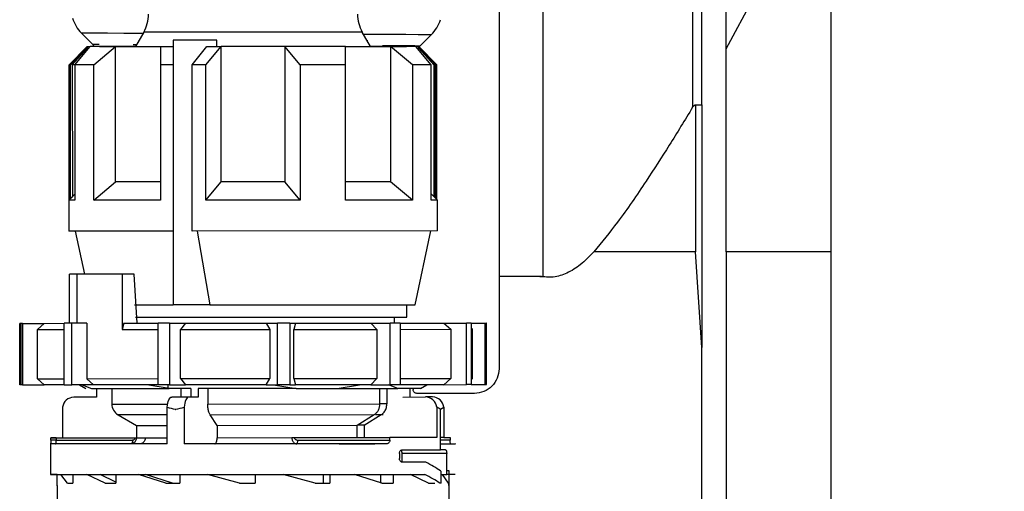
# Model space of a CAD drawing. Units: millimetres. Extents: x 50 to 2082, y 50 to 1435.
# Drawn here: x 1495 to 1628, y 616 to 680 of the extents above; entities that cross this region are included whole.
import ezdxf

# ---------------------------------------------------------------- set-up
doc = ezdxf.new("R2010")
doc.units = ezdxf.units.MM
doc.header["$LTSCALE"] = 5
doc.styles.add('SLDTEXTSTYLE0', font='TXT', dxfattribs={"width": 0.75})
doc.dimstyles.new('SLDDIMSTYLE1', dxfattribs={"dimtxt": 17.5, "dimasz": 16.51, "dimexe": 0, "dimexo": 0.0625, "dimgap": 4.375, "dimtad": 1, "dimdec": 0, "dimlfac": 0.6, "dimrnd": 1e-09, "dimzin": 12, "dimdsep": 46, "dimtxsty": 'SLDTEXTSTYLE0', "dimsah": 1, "dimcen": 0.09, "dimadec": 0, "dimazin": 3, "dimtfac": 1, "dimtdec": 0, "dimtofl": 0, "dimtmove": 0, "dimatfit": 3, "dimfxl": 1, "dimfrac": 2, "dimtolj": 1, "dimtzin": 12, "dimarcsym": 0})

# ---------------------------------------------------------------- blocks, each defined once
blk = doc.blocks.new('_D_9')
at = {"color": 7, "linetype": 'Continuous', "lineweight": 0}
for p, q in [((1553.89, 1164.32), (1761.68, 1164.26)), ((1756.49, 457.37), (1756.68, 1164.26)), ((1509.12, 457.44), (1761.49, 457.37))]:
    blk.add_line(p, q, dxfattribs=at)
at = {"color": 7, "linetype": 'Continuous', "lineweight": 18}
for points in [[(1756.68, 1164.26), (1754.14, 1147.75), (1759.22, 1147.75)], [(1756.49, 457.37), (1759.03, 473.88), (1753.95, 473.88)]]:
    blk.add_solid(points, dxfattribs=at)
at = {"color": 7, "linetype": 'Continuous', "lineweight": 18, "insert": (1734.02, 791.43), "char_height": 17.5, "attachment_point": 1, "rotation": 89.9843, "style": 'SLDTEXTSTYLE0'}
blk.add_mtext('424', dxfattribs=at)
blk = doc.blocks.new('_D_11')
at = {"color": 7, "linetype": 'Continuous', "lineweight": 0}
for p, q in [((1579.81, 1043.16), (1719.56, 1043.16)), ((1714.56, 1043.16), (1714.56, 457.44)), ((1509.12, 457.44), (1719.56, 457.44))]:
    blk.add_line(p, q, dxfattribs=at)
at = {"color": 7, "linetype": 'Continuous', "lineweight": 18}
for points in [[(1714.56, 1043.16), (1712.02, 1026.65), (1717.1, 1026.65)], [(1714.56, 457.44), (1717.1, 473.95), (1712.02, 473.95)]]:
    blk.add_solid(points, dxfattribs=at)
at = {"color": 7, "linetype": 'Continuous', "lineweight": 18, "insert": (1692, 730.91), "char_height": 17.5, "attachment_point": 1, "rotation": 90, "style": 'SLDTEXTSTYLE0'}
blk.add_mtext('351', dxfattribs=at)
blk = doc.blocks.new('_D_12')
at = {"color": 7, "linetype": 'Continuous', "lineweight": 0}
for p, q in [((1593.21, 948.18), (1676.69, 948.18)), ((1671.69, 948.18), (1671.69, 581.51)), ((1555.06, 581.51), (1676.69, 581.51))]:
    blk.add_line(p, q, dxfattribs=at)
at = {"color": 7, "linetype": 'Continuous', "lineweight": 18}
for points in [[(1671.69, 948.18), (1669.15, 931.67), (1674.23, 931.67)], [(1671.69, 581.51), (1674.23, 598.02), (1669.15, 598.02)]]:
    blk.add_solid(points, dxfattribs=at)
at = {"color": 7, "linetype": 'Continuous', "lineweight": 18, "insert": (1649.13, 745.45), "char_height": 17.5, "attachment_point": 1, "rotation": 90, "style": 'SLDTEXTSTYLE0'}
blk.add_mtext('220', dxfattribs=at)

msp = doc.modelspace()

# ---------------------------------------------------------------- linework, layer by layer
at = {"color": 7, "linetype": 'Continuous', "lineweight": 25}
for p, q in [((1559.559, 722.088), (1559.559, 644.846)), ((1565.566, 644.846), (1565.566, 722.088)), ((1590.392, 675.68), (1590.392, 717.938)), ((1585.818, 696.388), (1585.818, 667.773)), ((1587.059, 668.113), (1587.059, 691.167)), ((1590.392, 675.68), (1594.868, 684.08)), ((1604.559, 684.08), (1604.559, 648.179)), ((1502.922, 677.805), (1504.449, 676.264)), ((1502.999, 677.804), (1502.922, 677.805)), ((1511.356, 677.951), (1510.232, 676.002)), ((1511.356, 677.951), (1510.232, 676.002)), ((1541.012, 677.964), (1511.356, 677.951)), ((1542.138, 676.016), (1541.012, 677.964)), ((1542.138, 676.016), (1541.012, 677.964)), ((1548.834, 676.069), (1550.375, 677.596)), ((1501.253, 673.498), (1503.686, 675.999)), ((1501.44, 673.498), (1503.685, 675.928)), ((1502.02, 673.499), (1504.103, 676)), ((1503.685, 675.999), (1504.103, 676)), ((1503.685, 675.999), (1503.685, 675.777)), ((1503.685, 675.999), (1503.685, 675.498)), ((1507.518, 676.001), (1504.103, 676)), ((1504.522, 676.264), (1504.449, 676.264)), ((1504.598, 676.131), (1504.465, 676)), ((1504.571, 673.5), (1507.518, 676.001)), ((1507.518, 676.001), (1513.624, 676.004)), ((1507.526, 657.668), (1507.518, 676.001)), ((1510.368, 676.238), (1509.935, 676.24)), ((1513.624, 676.004), (1513.625, 673.504)), ((1513.624, 676.004), (1515.342, 676.004)), ((1521.273, 676.84), (1515.342, 676.838)), ((1515.342, 676.838), (1515.358, 641.004)), ((1517.925, 673.506), (1519.911, 676.006)), ((1519.784, 673.506), (1521.867, 676.007)), ((1519.911, 676.006), (1521.867, 676.007)), ((1521.273, 676.007), (1521.273, 676.84)), ((1530.503, 676.011), (1521.867, 676.007)), ((1521.875, 657.674), (1521.867, 676.007)), ((1538.746, 676.015), (1530.503, 676.011)), ((1532.588, 673.512), (1530.503, 676.011)), ((1530.503, 676.011), (1530.511, 657.678)), ((1538.746, 676.015), (1544.852, 676.017)), ((1538.747, 673.515), (1538.746, 676.015)), ((1541.681, 676.849), (1541.657, 676.849)), ((1541.681, 676.849), (1541.681, 676.807)), ((1548.267, 676.019), (1544.852, 676.017)), ((1544.852, 676.017), (1544.86, 657.684)), ((1547.801, 673.519), (1544.852, 676.017)), ((1550.352, 673.52), (1548.267, 676.019)), ((1548.267, 676.019), (1548.685, 676.019)), ((1551.12, 673.52), (1548.684, 676.019)), ((1548.685, 675.948), (1548.685, 676.019)), ((1548.685, 675.518), (1548.685, 676.019)), ((1550.932, 673.52), (1548.685, 675.948)), ((1548.726, 675.971), (1548.834, 676.069)), ((1501.674, 673.498), (1503.685, 675.777)), ((1550.698, 673.52), (1548.685, 675.797)), ((1501.261, 655.231), (1501.253, 673.498)), ((1501.448, 655.419), (1501.44, 673.498)), ((1502.074, 673.499), (1501.674, 673.498)), ((1501.674, 673.498), (1501.682, 655.653)), ((1504.571, 673.5), (1502.02, 673.499)), ((1502.02, 673.499), (1502.028, 655.165)), ((1504.579, 655.166), (1504.571, 673.5)), ((1513.625, 673.504), (1513.633, 655.17)), ((1515.343, 673.504), (1513.625, 673.504)), ((1519.784, 673.506), (1517.925, 673.506)), ((1517.934, 651.006), (1517.925, 673.506)), ((1519.792, 655.173), (1519.784, 673.506)), ((1538.747, 673.515), (1532.588, 673.512)), ((1532.588, 673.512), (1532.596, 655.179)), ((1538.755, 655.181), (1538.747, 673.515)), ((1550.352, 673.52), (1547.801, 673.519)), ((1547.801, 673.519), (1547.809, 655.185)), ((1550.361, 655.186), (1550.352, 673.52)), ((1550.932, 673.52), (1550.698, 673.52)), ((1550.698, 673.52), (1550.706, 655.675)), ((1550.94, 655.441), (1550.932, 673.52)), ((1551.12, 673.52), (1550.932, 673.52)), ((1551.128, 655.253), (1551.12, 673.52)), ((1586.226, 668.088), (1586.226, 648.179)), ((1504.579, 655.166), (1507.526, 657.668)), ((1513.632, 657.67), (1507.526, 657.668)), ((1519.792, 655.173), (1521.875, 657.674)), ((1530.511, 657.678), (1521.875, 657.674)), ((1532.596, 655.179), (1530.511, 657.678)), ((1544.86, 657.684), (1538.754, 657.681)), ((1547.809, 655.185), (1544.86, 657.684)), ((1502.027, 655.999), (1501.194, 655.165)), ((1551.194, 655.187), (1550.36, 656.02)), ((1501.682, 655.653), (1501.194, 655.165)), ((1501.194, 655.165), (1501.196, 650.998)), ((1501.194, 655.165), (1501.196, 650.998)), ((1502.028, 655.165), (1501.194, 655.165)), ((1513.633, 655.17), (1504.579, 655.166)), ((1532.596, 655.179), (1519.792, 655.173)), ((1547.809, 655.185), (1538.755, 655.181)), ((1551.194, 655.187), (1550.361, 655.186)), ((1551.194, 655.187), (1550.94, 655.441)), ((1551.196, 651.02), (1551.194, 655.187)), ((1551.196, 651.02), (1551.194, 655.187)), ((1515.353, 651.004), (1501.196, 650.998)), ((1502.07, 650.999), (1503.313, 645.166)), ((1502.07, 650.999), (1503.313, 645.166)), ((1551.196, 651.02), (1517.934, 651.006)), ((1518.624, 651.006), (1520.332, 641.007)), ((1548.2, 641.019), (1550.322, 651.02)), ((1548.2, 641.019), (1550.322, 651.02)), ((1586.226, 648.179), (1572.406, 648.179)), ((1587.059, 635.243), (1586.226, 648.179)), ((1604.559, 648.179), (1590.392, 648.179)), ((1590.392, 648.179), (1590.392, 550.679)), ((1604.559, 648.179), (1604.559, 518.179)), ((1501.298, 638.498), (1501.295, 645.165)), ((1502.333, 645.165), (1501.295, 645.165)), ((1508.436, 645.168), (1502.333, 645.165)), ((1502.336, 638.499), (1502.333, 645.165)), ((1510.044, 645.169), (1508.436, 645.168)), ((1508.436, 645.168), (1508.439, 637.668)), ((1510.463, 638.502), (1510.044, 645.169)), ((1565.082, 644.846), (1559.559, 644.846)), ((1559.559, 644.846), (1559.559, 632.346)), ((1565.082, 644.846), (1565.566, 644.846)), ((1510.095, 641.002), (1515.358, 641.004)), ((1520.332, 641.007), (1515.358, 641.004)), ((1520.332, 641.007), (1548.2, 641.019)), ((1547.034, 639.352), (1547.034, 641.018)), ((1494.535, 638.495), (1494.538, 630.162)), ((1494.537, 638.495), (1494.565, 638.495)), ((1494.537, 638.495), (1494.541, 630.162)), ((1494.565, 638.495), (1494.561, 638.495)), ((1494.569, 630.162), (1494.565, 638.495)), ((1494.681, 638.495), (1494.565, 638.495)), ((1494.681, 638.495), (1494.685, 630.162)), ((1494.681, 638.495), (1494.708, 638.495)), ((1494.711, 630.162), (1494.708, 638.495)), ((1494.925, 638.495), (1494.708, 638.495)), ((1494.925, 638.495), (1497.861, 638.497)), ((1494.925, 638.495), (1494.929, 630.162)), ((1497.861, 638.497), (1496.966, 637.663)), ((1497.861, 638.497), (1500.58, 638.498)), ((1500.584, 630.165), (1500.58, 638.498)), ((1501.595, 638.498), (1500.58, 638.498)), ((1503.634, 638.499), (1501.595, 638.498)), ((1501.598, 630.165), (1501.595, 638.498)), ((1503.634, 638.499), (1503.638, 630.999)), ((1508.672, 638.502), (1508.439, 637.668)), ((1508.672, 638.502), (1513.317, 638.504)), ((1510.248, 639.336), (1547.034, 639.352)), ((1513.321, 630.17), (1513.317, 638.504)), ((1514.857, 638.504), (1513.317, 638.504)), ((1514.857, 638.504), (1517.006, 638.505)), ((1514.857, 638.504), (1514.861, 630.171)), ((1517.006, 638.505), (1516.351, 637.672)), ((1517.006, 638.505), (1527.987, 638.51)), ((1527.987, 638.51), (1529.507, 638.511)), ((1527.987, 638.51), (1528.452, 637.677)), ((1529.511, 630.177), (1529.507, 638.511)), ((1531.16, 638.511), (1529.507, 638.511)), ((1531.16, 638.511), (1531.946, 638.512)), ((1531.16, 638.511), (1531.163, 630.178)), ((1531.946, 638.512), (1531.706, 637.678)), ((1531.946, 638.512), (1542.179, 638.516)), ((1542.179, 638.516), (1544.811, 638.517)), ((1542.179, 638.516), (1542.983, 637.683)), ((1546.133, 638.518), (1544.811, 638.517)), ((1544.815, 630.184), (1544.811, 638.517)), ((1545.368, 638.518), (1545.368, 639.351)), ((1546.133, 638.518), (1552.089, 638.521)), ((1546.133, 638.518), (1546.137, 630.185)), ((1552.089, 638.521), (1555.129, 638.522)), ((1552.089, 638.521), (1553.017, 637.688)), ((1555.132, 630.189), (1555.129, 638.522)), ((1555.766, 638.522), (1555.129, 638.522)), ((1555.766, 638.522), (1557.695, 638.523)), ((1555.766, 638.522), (1555.77, 630.189)), ((1557.695, 638.523), (1557.838, 638.523)), ((1557.699, 630.19), (1557.695, 638.523)), ((1557.866, 638.523), (1557.838, 638.523)), ((1557.838, 638.523), (1557.842, 638.523)), ((1557.842, 630.19), (1557.838, 638.523)), ((1557.845, 630.19), (1557.842, 638.523)), ((1557.872, 630.19), (1557.868, 638.523)), ((1496.966, 637.663), (1500.58, 637.665)), ((1496.968, 630.996), (1496.966, 637.663)), ((1508.439, 637.668), (1513.318, 637.67)), ((1516.351, 637.672), (1528.452, 637.677)), ((1516.354, 631.005), (1516.351, 637.672)), ((1528.452, 637.677), (1528.455, 631.01)), ((1531.706, 637.678), (1542.983, 637.683)), ((1531.709, 631.012), (1531.706, 637.678)), ((1542.983, 637.683), (1542.986, 631.017)), ((1546.134, 637.685), (1553.017, 637.688)), ((1553.017, 637.688), (1553.02, 631.021)), ((1555.952, 637.689), (1555.767, 637.874)), ((1555.767, 637.689), (1555.952, 637.689)), ((1555.955, 631.022), (1555.952, 637.689)), ((1587.059, 550.679), (1587.059, 635.243)), ((1496.968, 630.996), (1500.583, 630.998)), ((1496.968, 630.996), (1497.865, 630.163)), ((1503.638, 630.999), (1513.321, 631.004)), ((1504.534, 630.166), (1503.638, 630.999)), ((1516.354, 631.005), (1528.455, 631.01)), ((1516.354, 631.005), (1517.01, 630.172)), ((1527.991, 630.177), (1528.455, 631.01)), ((1531.709, 631.012), (1542.986, 631.017)), ((1531.709, 631.012), (1531.95, 630.178)), ((1542.183, 630.183), (1542.986, 631.017)), ((1546.137, 631.018), (1553.02, 631.021)), ((1552.093, 630.187), (1553.02, 631.021)), ((1555.77, 630.837), (1555.955, 631.022)), ((1555.77, 631.022), (1555.955, 631.022)), ((1494.541, 630.162), (1494.538, 630.162)), ((1494.541, 630.162), (1494.569, 630.162)), ((1494.685, 630.162), (1494.569, 630.162)), ((1494.685, 630.162), (1494.711, 630.162)), ((1494.929, 630.162), (1494.711, 630.162)), ((1494.929, 630.162), (1497.865, 630.163)), ((1500.584, 630.165), (1497.865, 630.163)), ((1500.584, 630.165), (1501.598, 630.165)), ((1504.534, 630.166), (1501.598, 630.165)), ((1502.639, 630.166), (1503.505, 629.666)), ((1503.002, 630.166), (1504.267, 629.666)), ((1504.267, 629.666), (1506.569, 629.667)), ((1513.321, 630.17), (1504.534, 630.166)), ((1504.94, 629.667), (1504.94, 628.499)), ((1506.569, 629.667), (1514.817, 629.671)), ((1507.039, 629.667), (1507.04, 627.554)), ((1514.817, 629.671), (1511.763, 630.17)), ((1514.861, 630.171), (1513.321, 630.17)), ((1514.657, 629.697), (1514.657, 630.171)), ((1516.44, 629.672), (1514.817, 629.671)), ((1514.861, 630.171), (1517.01, 630.172)), ((1517.731, 629.672), (1516.44, 629.672)), ((1516.441, 628.504), (1516.44, 629.672)), ((1527.991, 630.177), (1517.01, 630.172)), ((1517.731, 629.672), (1517.732, 628.505)), ((1520.373, 629.673), (1518.75, 629.673)), ((1518.75, 629.673), (1518.75, 628.505)), ((1520.041, 629.673), (1520.042, 627.559)), ((1532.038, 629.678), (1520.373, 629.673)), ((1527.991, 630.177), (1529.511, 630.177)), ((1528.983, 630.177), (1532.038, 629.678)), ((1531.163, 630.178), (1529.511, 630.177)), ((1531.163, 630.178), (1531.95, 630.178)), ((1542.183, 630.183), (1531.95, 630.178)), ((1532.038, 629.678), (1537.594, 629.681)), ((1537.594, 629.681), (1540.648, 630.182)), ((1537.594, 629.681), (1545.842, 629.685)), ((1542.183, 630.183), (1544.815, 630.184)), ((1543.398, 627.57), (1543.397, 629.683)), ((1544.354, 629.684), (1544.355, 627.57)), ((1545.842, 629.685), (1544.577, 630.184)), ((1546.137, 630.185), (1544.815, 630.184)), ((1546.514, 629.685), (1545.842, 629.685)), ((1552.093, 630.187), (1546.137, 630.185)), ((1547.471, 629.685), (1546.514, 629.685)), ((1548.143, 629.686), (1547.471, 629.685)), ((1547.471, 629.685), (1547.471, 628.518)), ((1547.917, 629.685), (1547.917, 629.513)), ((1548.905, 629.686), (1548.143, 629.686)), ((1548.905, 629.686), (1549.771, 630.186)), ((1552.093, 630.187), (1555.132, 630.189)), ((1555.77, 630.189), (1555.132, 630.189)), ((1555.77, 630.189), (1557.699, 630.19)), ((1557.699, 630.19), (1557.842, 630.19)), ((1557.842, 630.19), (1557.845, 630.19)), ((1557.872, 630.19), (1557.845, 630.19)), ((1504.94, 628.499), (1501.861, 628.498)), ((1504.257, 628.499), (1504.001, 628.499)), ((1517.475, 628.505), (1515.165, 628.504)), ((1518.75, 628.505), (1517.475, 628.505)), ((1546.515, 628.518), (1549.594, 628.519)), ((1556.226, 629.013), (1548.417, 629.013)), ((1550.551, 628.519), (1549.594, 628.519)), ((1500.348, 627.137), (1500.349, 622.997)), ((1507.04, 627.554), (1514.59, 627.557)), ((1514.541, 622.17), (1514.539, 627.143)), ((1516.848, 627.144), (1516.851, 622.171)), ((1520.042, 627.559), (1543.398, 627.57)), ((1544.355, 627.57), (1543.398, 627.57)), ((1551.109, 627.16), (1551.11, 623.02)), ((1551.613, 626.853), (1552.065, 627.16)), ((1551.616, 621.353), (1551.613, 626.853)), ((1552.065, 627.16), (1552.067, 623.02)), ((1514.539, 626.114), (1507.874, 626.111)), ((1507.874, 626.111), (1510.374, 624.668)), ((1520.362, 626.116), (1542.627, 626.126)), ((1521.322, 624.673), (1520.362, 626.116)), ((1540.312, 624.682), (1542.627, 626.126)), ((1541.268, 624.682), (1543.584, 626.126)), ((1542.818, 626.126), (1543.833, 626.127)), ((1510.374, 624.668), (1514.54, 624.67)), ((1510.374, 624.668), (1510.375, 623.002)), ((1521.322, 624.673), (1540.312, 624.682)), ((1521.322, 624.673), (1521.323, 623.007)), ((1540.312, 623.015), (1540.312, 624.682)), ((1541.268, 624.682), (1540.342, 624.682)), ((1541.268, 624.682), (1541.269, 623.015)), ((1499.5, 622.997), (1498.777, 622.997)), ((1498.778, 622.663), (1498.777, 622.997)), ((1499.501, 622.664), (1498.778, 622.663)), ((1499.5, 622.997), (1510.153, 623.002)), ((1499.5, 622.997), (1499.501, 622.664)), ((1499.501, 622.664), (1509.832, 622.668)), ((1500.802, 622.998), (1500.968, 622.998)), ((1500.802, 622.998), (1500.968, 622.998)), ((1501.49, 622.998), (1502.195, 622.998)), ((1510.375, 623.002), (1511.58, 623.002)), ((1511.58, 623.002), (1514.54, 623.004)), ((1521.323, 623.007), (1531.454, 623.011)), ((1531.811, 623.011), (1544.751, 623.017)), ((1532.267, 622.678), (1544.751, 622.684)), ((1551.11, 623.02), (1544.751, 623.017)), ((1544.751, 622.684), (1544.751, 623.017)), ((1552.067, 623.02), (1551.615, 623.02)), ((1552.916, 622.687), (1551.615, 622.687)), ((1552.067, 623.02), (1552.916, 623.02)), ((1552.916, 623.02), (1552.916, 622.687)), ((1514.541, 622.17), (1498.709, 622.163)), ((1498.709, 622.163), (1498.71, 617.997)), ((1544.338, 622.183), (1516.851, 622.171)), ((1542.761, 622.183), (1542.777, 622.183)), ((1546.416, 621.351), (1551.616, 621.353)), ((1551.615, 622.187), (1553.033, 622.187)), ((1552.314, 621.354), (1551.616, 621.353)), ((1546.05, 620.851), (1546.05, 620.184)), ((1552.467, 620.854), (1546.413, 620.851)), ((1546.414, 619.684), (1546.413, 620.851)), ((1552.469, 618.02), (1552.467, 620.854)), ((1549.613, 619.686), (1546.417, 619.684)), ((1551.617, 618.512), (1551.712, 618.445)), ((1552.792, 618.52), (1552.468, 618.52)), ((1552.793, 616.52), (1552.792, 618.52)), ((1498.71, 617.997), (1549.497, 618.019)), ((1499.629, 616.497), (1499.628, 617.997)), ((1500.999, 616.831), (1500.104, 617.997)), ((1501.747, 617.998), (1501.748, 616.831)), ((1506.142, 616.833), (1503.654, 617.999)), ((1507.591, 616.961), (1505.43, 618)), ((1507.591, 618.001), (1507.591, 616.834)), ((1514.342, 616.837), (1510.638, 618.002)), ((1515.269, 616.837), (1511.599, 618.002)), ((1516.269, 618.004), (1516.269, 616.838)), ((1524.348, 616.841), (1519.993, 618.006)), ((1526.46, 618.009), (1526.461, 616.842)), ((1534.638, 616.846), (1530.295, 618.011)), ((1535.689, 618.013), (1535.69, 616.846)), ((1536.614, 618.013), (1536.614, 616.847)), ((1543.644, 616.85), (1539.974, 618.015)), ((1543.475, 618.016), (1543.475, 616.85)), ((1545.184, 618.017), (1545.184, 616.85)), ((1549.997, 616.853), (1547.559, 618.018)), ((1551.712, 616.853), (1551.712, 618.445)), ((1551.712, 618.02), (1552.469, 618.02)), ((1552.729, 616.854), (1551.893, 618.02)), ((1499.628, 616.508), (1499.628, 616.497)), ((1499.628, 616.497), (1499.629, 613.164)), ((1500.999, 616.831), (1501.748, 616.831)), ((1506.142, 616.833), (1507.591, 616.834)), ((1514.342, 616.837), (1516.269, 616.838)), ((1524.348, 616.841), (1526.461, 616.842)), ((1534.638, 616.846), (1536.614, 616.847)), ((1543.644, 616.85), (1545.184, 616.85)), ((1549.997, 616.853), (1550.865, 616.853)), ((1551.712, 616.853), (1551.521, 616.853)), ((1552.729, 616.854), (1552.729, 616.52)), ((1552.729, 616.52), (1552.794, 616.52)), ((1552.794, 616.52), (1552.793, 616.52)), ((1552.796, 613.187), (1552.794, 616.52))]:
    msp.add_line(p, q, dxfattribs=at)
at = {"color": 7, "linetype": 'Continuous', "lineweight": 25, "flags": 128}
for points in [[(1511.25, 677.768), (1508.641, 677.78), (1506.446, 677.789), (1504.748, 677.797), (1503.59, 677.802), (1502.999, 677.804)], [(1550.375, 677.596), (1550.306, 677.597), (1549.731, 677.599), (1548.589, 677.604), (1546.906, 677.612), (1544.724, 677.621), (1542.097, 677.633), (1541.202, 677.637)], [(1504.449, 676.264), (1504.57, 676.154), (1504.598, 676.131)], [(1505.297, 676.26), (1505.118, 676.261), (1504.522, 676.264)], [(1548.834, 676.069), (1548.755, 676.069), (1548.145, 676.072), (1546.948, 676.077), (1545.197, 676.085), (1543.753, 676.091)], [(1494.537, 638.495), (1494.535, 638.495), (1494.535, 638.495), (1494.536, 638.495), (1494.538, 638.495), (1494.542, 638.495), (1494.547, 638.495), (1494.553, 638.495), (1494.561, 638.495)], [(1557.866, 638.523), (1557.868, 638.523), (1557.868, 638.523), (1557.867, 638.523), (1557.865, 638.523), (1557.861, 638.523), (1557.856, 638.523), (1557.85, 638.523), (1557.842, 638.523)], [(1514.539, 627.143), (1514.568, 627.421), (1514.616, 627.682), (1514.679, 627.917), (1514.758, 628.119), (1514.848, 628.284), (1514.948, 628.405), (1515.055, 628.479), (1515.165, 628.504)], [(1517.475, 628.505), (1517.365, 628.48), (1517.258, 628.406), (1517.158, 628.285), (1517.067, 628.12), (1516.989, 627.918), (1516.925, 627.683), (1516.878, 627.422), (1516.848, 627.144)], [(1509.832, 622.668), (1509.828, 622.571), (1509.817, 622.477), (1509.8, 622.39), (1509.776, 622.315), (1509.747, 622.252), (1509.714, 622.206), (1509.678, 622.178), (1509.641, 622.168)], [(1532.076, 622.178), (1532.114, 622.188), (1532.15, 622.216), (1532.183, 622.262), (1532.212, 622.325), (1532.235, 622.4), (1532.253, 622.487), (1532.264, 622.581), (1532.267, 622.678)]]:
    msp.add_lwpolyline(points, dxfattribs=at)
at = {"color": 7, "linetype": 'Continuous', "lineweight": 25}
for centre, radius, start, end in [((1507.025, 680.449), 5, 330.02516, 359.02516), ((1545.341, 680.466), 5, 181.02516, 210.02516), ((1506.473, 681.325), 5, 197.16736, 224.7486), ((1546.855, 681.147), 5, 314.7486, 342.32984), ((1501.911, 626.92), 1.579, 91.84084, 172.0997), ((1549.545, 626.941), 1.579, 7.95062, 88.20947), ((1550.502, 626.942), 1.579, 7.95062, 88.20947), ((1508.706, 627.554), 1.667, 180.02516, 240.02516), ((1545.76, 620.929), 0.658, 353.20598, 36.09451)]:
    msp.add_arc(centre, radius, start, end, dxfattribs=at)
for centre, start_param, end_param in [((1526.21, 618.501), 0.4194152, 0.57954), ((1526.211, 616.775), 0.4285063, 0.5876277)]:
    msp.add_ellipse(centre, major_axis=(27.492, -2.989), ratio=0.2448127, start_param=start_param, end_param=end_param, dxfattribs=at)
for points, knots in [([(1510.232, 676.002), (1509.833, 676.002), (1508.627, 676.002), (1507.184, 676.001), (1505.903, 676), (1505.281, 676), (1505.372, 676), (1506.258, 676), (1507.841, 676.001), (1509.445, 676.002), (1510.232, 676.002)], [0, 0, 0, 0, 0.0622219, 0.1881403, 0.3140587, 0.4467723, 0.5844367, 0.724717, 0.8649973, 1, 1, 1, 1]), ([(1542.138, 676.016), (1542.623, 676.016), (1543.894, 676.017), (1545.389, 676.018), (1546.654, 676.018), (1546.887, 676.018), (1547.006, 676.018)], [0, 0, 0, 0, 0.1635149, 0.429298, 0.709424, 1, 1, 1, 1]), ([(1546.96, 676.018), (1546.933, 676.018), (1546.872, 676.018), (1545.821, 676.018), (1544.257, 676.017), (1542.782, 676.017), (1542.138, 676.016)], [0, 0, 0, 0, 0.2306664, 0.51146, 0.7870175, 1, 1, 1, 1]), ([(1585.818, 667.773), (1585.876, 667.859), (1585.957, 667.978), (1586.114, 668.075), (1586.19, 668.084), (1586.226, 668.088)], [0, 0, 0, 0, 0.5791156, 0.802065, 1, 1, 1, 1]), ([(1586.226, 668.088), (1586.332, 668.088), (1586.495, 668.089), (1586.689, 668.092), (1586.848, 668.096), (1586.969, 668.102), (1587.046, 668.108), (1587.054, 668.111), (1587.059, 668.113)], [0, 0, 0, 0, 0.2418491, 0.3688988, 0.4997984, 0.7087356, 0.8441719, 1, 1, 1, 1]), ([(1587.059, 668.113), (1587.059, 664.493), (1587.059, 657.251), (1587.059, 646.206), (1587.059, 638.896), (1587.059, 635.243)], [0, 0, 0, 0, 0.3332438, 0.6667439, 1, 1, 1, 1]), ([(1585.818, 667.773), (1584.773, 666.051), (1582.733, 662.69), (1579.345, 657.482), (1576.028, 652.579), (1573.498, 649.506), (1572.406, 648.179)], [0, 0, 0, 0, 0.2560535, 0.5000396, 0.7841452, 1, 1, 1, 1]), ([(1572.406, 648.179), (1571.822, 647.572), (1570.74, 646.444), (1568.871, 645.263), (1566.952, 644.641), (1565.698, 644.778), (1565.082, 644.846)], [0, 0, 0, 0, 0.2989689, 0.5548011, 0.7816858, 1, 1, 1, 1]), ([(1514.539, 627.143), (1514.906, 627.045), (1515.285, 626.943), (1515.67, 626.841), (1515.683, 626.837)], [0, 0, 0, 0, 0.9667399, 1, 1, 1, 1]), ([(1515.683, 626.837), (1515.696, 626.841), (1516.081, 626.944), (1516.471, 627.046), (1516.848, 627.144)], [0, 0, 0, 0, 0.0332601, 1, 1, 1, 1]), ([(1520.362, 626.116), (1520.304, 626.226), (1520.187, 626.445), (1520.068, 626.96), (1520.051, 627.353), (1520.042, 627.559)], [0, 0, 0, 0, 0.3224041, 0.6448292, 1, 1, 1, 1]), ([(1542.627, 626.126), (1542.743, 626.212), (1542.972, 626.382), (1543.214, 626.745), (1543.37, 627.147), (1543.389, 627.43), (1543.398, 627.57)], [0, 0, 0, 0, 0.2603772, 0.5138067, 0.7603296, 1, 1, 1, 1]), ([(1543.584, 626.126), (1543.725, 626.236), (1544.006, 626.456), (1544.293, 626.97), (1544.334, 627.364), (1544.355, 627.57)], [0, 0, 0, 0, 0.3224041, 0.6448292, 1, 1, 1, 1]), ([(1551.613, 626.853), (1551.608, 626.857), (1551.448, 626.959), (1551.276, 627.061), (1551.109, 627.16)], [0, 0, 0, 0, 0.0332601, 1, 1, 1, 1]), ([(1498.778, 622.663), (1498.777, 622.631), (1498.777, 622.564), (1498.775, 622.468), (1498.771, 622.377), (1498.765, 622.282), (1498.757, 622.187), (1498.749, 622.172), (1498.744, 622.163)], [0, 0, 0, 0, 0.118159, 0.2404141, 0.3676868, 0.5007942, 0.7136361, 1, 1, 1, 1]), ([(1498.777, 622.997), (1498.954, 622.997), (1499.19, 622.997), (1500.113, 622.997), (1500.349, 622.997)], [0, 0, 0, 0, 0.74338536, 1, 1, 1, 1]), ([(1498.98, 622.997), (1499.24, 622.997), (1499.502, 622.997), (1500.267, 622.997), (1500.273, 622.997)], [0, 0, 0, 0, 0.9919902, 1, 1, 1, 1]), ([(1499.385, 622.164), (1499.397, 622.169), (1499.423, 622.181), (1499.458, 622.268), (1499.485, 622.398), (1499.499, 622.538), (1499.5, 622.629), (1499.501, 622.664)], [0, 0, 0, 0, 0.218353, 0.4367686, 0.6534721, 0.8674391, 1, 1, 1, 1]), ([(1510.375, 623.002), (1510.36, 622.882), (1510.329, 622.634), (1510.099, 622.353), (1509.815, 622.192), (1509.622, 622.176), (1509.53, 622.168)], [0, 0, 0, 0, 0.27067127, 0.56321207, 0.79038916, 1, 1, 1, 1]), ([(1510.153, 623.002), (1510.152, 622.979), (1510.15, 622.935), (1510.131, 622.871), (1510.1, 622.813), (1510.045, 622.747), (1509.957, 622.681), (1509.873, 622.673), (1509.832, 622.668)], [0, 0, 0, 0, 0.1268034, 0.2484842, 0.3705873, 0.4986029, 0.7487343, 1, 1, 1, 1]), ([(1510.153, 623.002), (1510.204, 623.002), (1510.294, 623.002), (1510.35, 623.002), (1510.375, 623.002)], [0, 0, 0, 0, 0.5662319, 1, 1, 1, 1]), ([(1511.58, 623.002), (1511.567, 622.884), (1511.538, 622.638), (1511.33, 622.359), (1511.071, 622.196), (1510.895, 622.178), (1510.81, 622.169)], [0, 0, 0, 0, 0.2702787, 0.5624628, 0.7897648, 1, 1, 1, 1]), ([(1521.003, 622.173), (1521.039, 622.182), (1521.111, 622.201), (1521.207, 622.345), (1521.28, 622.558), (1521.318, 622.792), (1521.321, 622.946), (1521.323, 623.007)], [0, 0, 0, 0, 0.21547875, 0.43096582, 0.64619927, 0.86083114, 1, 1, 1, 1]), ([(1531.454, 623.011), (1531.495, 623.011), (1531.59, 623.011), (1531.715, 623.011), (1531.789, 623.011), (1531.811, 623.011)], [0, 0, 0, 0, 0.34605418, 0.80722543, 1, 1, 1, 1]), ([(1531.454, 623.011), (1531.457, 622.956), (1531.462, 622.843), (1531.502, 622.677), (1531.567, 622.52), (1531.668, 622.368), (1531.795, 622.26), (1531.937, 622.191), (1532.027, 622.182), (1532.076, 622.178)], [0, 0, 0, 0, 0.1210302, 0.2479639, 0.3816534, 0.5228747, 0.7118522, 0.8435256, 1, 1, 1, 1]), ([(1531.811, 623.011), (1531.813, 622.987), (1531.818, 622.938), (1531.852, 622.87), (1531.901, 622.81), (1531.983, 622.746), (1532.107, 622.688), (1532.212, 622.682), (1532.267, 622.678)], [0, 0, 0, 0, 0.1097566, 0.2267312, 0.344878, 0.4775131, 0.7273649, 1, 1, 1, 1]), ([(1544.751, 622.684), (1544.747, 622.631), (1544.739, 622.527), (1544.679, 622.386), (1544.588, 622.274), (1544.47, 622.198), (1544.382, 622.188), (1544.338, 622.183)], [0, 0, 0, 0, 0.1890077, 0.3777528, 0.573594, 0.7870763, 1, 1, 1, 1]), ([(1553.033, 622.187), (1553.024, 622.19), (1553.008, 622.194), (1552.979, 622.238), (1552.955, 622.311), (1552.936, 622.408), (1552.921, 622.524), (1552.918, 622.622), (1552.916, 622.687)], [0, 0, 0, 0, 0.14666183, 0.27900466, 0.49993999, 0.62904534, 0.75555504, 1, 1, 1, 1]), ([(1499.385, 622.164), (1499.363, 622.164), (1498.519, 622.163), (1498.633, 622.163), (1498.744, 622.163)], [0, 0, 0, 0, 0.0259543, 1, 1, 1, 1]), ([(1502.196, 622.165), (1502.072, 622.165), (1501.729, 622.165), (1501.584, 622.165), (1501.491, 622.165)], [0, 0, 0, 0, 0.3588136, 1, 1, 1, 1]), ([(1537.875, 622.181), (1538.271, 622.181), (1540.249, 622.182), (1541.204, 622.182), (1541.967, 622.182)], [0, 0, 0, 0, 0.2002488, 1, 1, 1, 1]), ([(1537.929, 622.181), (1538.071, 622.181), (1539.836, 622.181), (1540.759, 622.182), (1541.607, 622.182)], [0, 0, 0, 0, 0.0802788, 1, 1, 1, 1]), ([(1541.844, 622.182), (1542.265, 622.182), (1542.714, 622.183), (1542.722, 622.183), (1542.722, 622.183)], [0, 0, 0, 0, 0.9386235, 1, 1, 1, 1]), ([(1546.05, 620.851), (1546.053, 620.904), (1546.061, 621.011), (1546.118, 621.154), (1546.204, 621.267), (1546.308, 621.338), (1546.382, 621.347), (1546.416, 621.351)], [0, 0, 0, 0, 0.19712119, 0.39402879, 0.59681804, 0.81275461, 1, 1, 1, 1]), ([(1552.314, 621.354), (1552.33, 621.349), (1552.359, 621.341), (1552.392, 621.291), (1552.411, 621.245), (1552.428, 621.194), (1552.444, 621.129), (1552.462, 621.013), (1552.465, 620.916), (1552.467, 620.854)], [0, 0, 0, 0, 0.1966268, 0.3456465, 0.4468498, 0.500095, 0.6336846, 0.7616924, 1, 1, 1, 1]), ([(1553.033, 622.187), (1553.328, 622.187), (1553.736, 622.188), (1553.644, 622.187), (1553.619, 622.187)], [0, 0, 0, 0, 0.7235661, 1, 1, 1, 1]), ([(1546.417, 619.684), (1546.374, 619.69), (1546.288, 619.703), (1546.173, 619.798), (1546.09, 619.938), (1546.054, 620.076), (1546.051, 620.159), (1546.05, 620.184)], [0, 0, 0, 0, 0.2335224, 0.4672613, 0.6938174, 0.9054772, 1, 1, 1, 1]), ([(1499.628, 617.997), (1499.441, 617.997), (1498.803, 617.997), (1498.621, 617.997), (1498.887, 617.997), (1499.676, 617.997), (1499.942, 617.997)], [0, 0, 0, 0, 0.13993618, 0.47577304, 0.82322085, 1, 1, 1, 1]), ([(1499.628, 617.997), (1499.586, 617.997), (1499.014, 617.997), (1498.687, 617.997), (1498.789, 617.997), (1498.815, 617.997)], [0, 0, 0, 0, 0.0559533, 0.7554662, 1, 1, 1, 1]), ([(1553.626, 618.021), (1553.62, 618.021), (1553.606, 618.021), (1552.879, 618.02), (1552.469, 618.02)], [0, 0, 0, 0, 0.4367925, 1, 1, 1, 1])]:
    msp.add_open_spline(points, degree=3, knots=knots, dxfattribs=at)
for points in [[(1590.392, 648.179), (1590.392, 652.83), (1590.392, 662.131), (1590.392, 671.163), (1590.392, 675.68)], [(1559.559, 632.346), (1559.509, 631.909), (1559.409, 631.036), (1558.638, 629.934), (1557.536, 629.163), (1556.663, 629.063), (1556.226, 629.013)], [(1548.417, 629.013), (1548.351, 629.02), (1548.22, 629.035), (1548.055, 629.151), (1547.939, 629.316), (1547.924, 629.447), (1547.917, 629.513)]]:
    msp.add_open_spline(points, degree=3, dxfattribs=at)

# ---------------------------------------------------------------- dimensions: what is measured, and where the dimension line sits
at = {"color": 7, "linetype": 'Continuous', "lineweight": 18}
for base, p1, p2, angle, picture, middle in [((1756.683, 1164.261), (1504.115, 457.442), (1548.89, 1164.318), 89.9843, '_D_9', (1756.586, 810.817)), ((1714.562, 457.442), (1574.808, 1043.161), (1504.115, 457.442), 90, '_D_11', (1714.562, 750.301)), ((1671.694, 581.513), (1588.206, 948.179), (1550.06, 581.513), 90, '_D_12', (1671.694, 764.846))]:
    dim = msp.add_linear_dim(base=base, p1=p1, p2=p2, angle=angle, dimstyle='SLDDIMSTYLE1', dxfattribs=at)
    dim.commit()
    dim.dimension.update_dxf_attribs({"geometry": picture, "text_midpoint": middle, "dimtype": 160})

doc.saveas('drawing.dxf')
